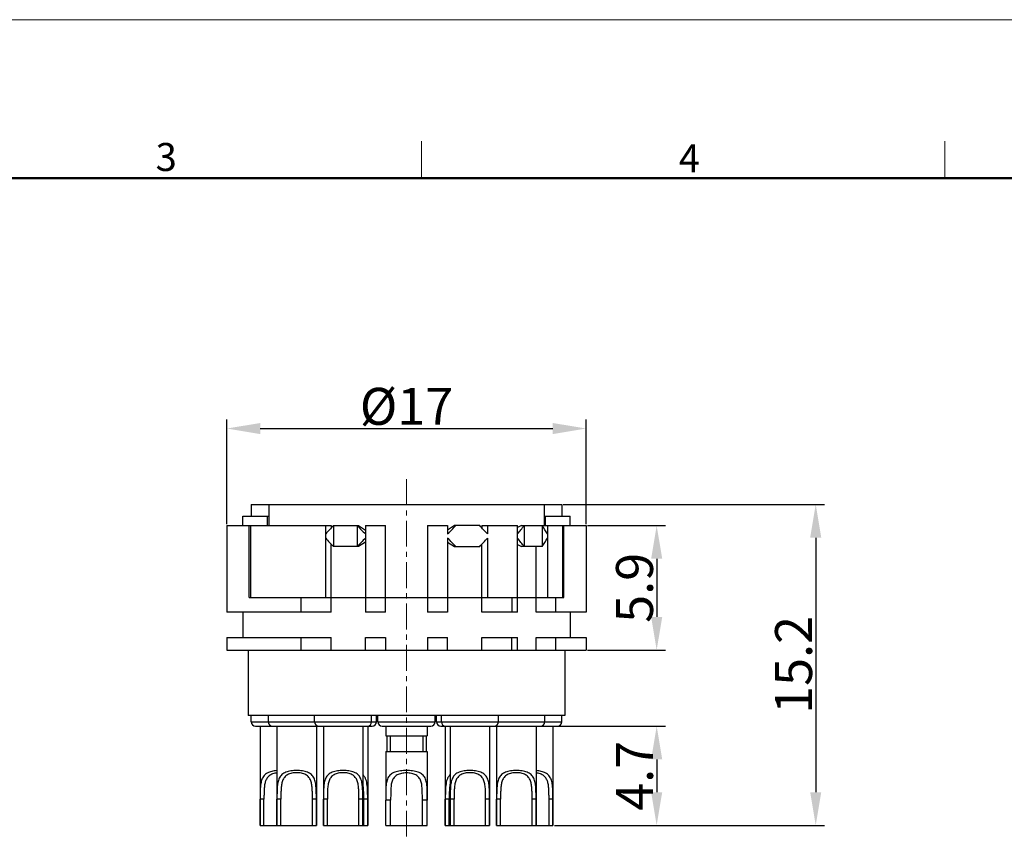
# Model space of a CAD drawing. Units: millimetres. Extents: x 2227 to 2375, y 637 to 742.
# Drawn here: x 2282 to 2329, y 704 to 742 of the extents above; entities that cross this region are included whole.
import ezdxf

# ---------------------------------------------------------------- set-up
doc = ezdxf.new("R2010")
doc.units = ezdxf.units.MM
doc.header["$LTSCALE"] = 65.395
doc.header["$PDMODE"] = 3
doc.header["$PDSIZE"] = 8
doc.linetypes.add('CENTER', pattern=[0.6, 0.375, -0.075, 0.075, -0.075])
doc.layers.get('0').update_dxf_attribs({"linetype": 'CONTINUOUS', "lineweight": 30})
doc.layers.get('Defpoints').update_dxf_attribs({"linetype": 'CONTINUOUS'})
for name, color, linetype, lineweight in [('Dim', 3, 'CONTINUOUS', 15), ('ZXX', 1, 'CENTER', 9), ('图框', 7, 'CONTINUOUS', 20)]:
    doc.layers.add(name, color=color, linetype=linetype, lineweight=lineweight)
doc.styles.add('Romans字体', font='romans.shx', dxfattribs={"width": 0.75})
doc.dimstyles.new('01', dxfattribs={"dimscale": 0.35, "dimtxt": 5, "dimasz": 4.5, "dimexe": 1.2, "dimexo": 0.2, "dimgap": 0.5, "dimtad": 1, "dimdsep": 46, "dimtxsty": 'Romans字体', "dimcen": 0, "dimclrd": 1, "dimclre": 6, "dimclrt": 4, "dimazin": 2, "dimtfac": 1, "dimtofl": 0, "dimtmove": 0, "dimatfit": 3, "dimfxl": 1, "dimtolj": 1, "dimtzin": 0, "dimarcsym": 0})

# ---------------------------------------------------------------- blocks, each defined once
blk = doc.blocks.new('A4')
at = {"layer": '图框', "color": 1, "lineweight": 18}
blk.add_line((2007.12, 900.86), (2601.11, 900.86), dxfattribs=at)
at = {"layer": '图框', "color": 6}
for p, q in [((2304.33, 877.86), (2304.33, 870.86)), ((2403.4, 877.86), (2403.4, 870.86))]:
    blk.add_line(p, q, dxfattribs=at)
at = {"layer": '图框', "lineweight": 50}
blk.add_line((2014.12, 870.86), (2594.15, 870.86), dxfattribs=at)
at = {"layer": '图框', "color": 6, "char_height": 5.3, "width": 5.1158, "attachment_point": 1, "style": 'Romans字体'}
for s, insert in [('3', (2253.95, 877.51)), ('4', (2353.02, 877.26))]:
    blk.add_mtext(s, dxfattribs=dict(at, insert=insert))
blk = doc.blocks.new('*D3')
at = {"layer": 'Defpoints', "color": 0, "linetype": 'Continuous', "lineweight": 5}
for p in [(2308.749, 718.377), (2308.749, 712.477), (2312.092, 712.477)]:
    blk.add_point(p, dxfattribs=at)
at = {"layer": 'Dim', "color": 6, "linetype": 'Continuous', "lineweight": -2}
for p, q in [((2308.819, 718.377), (2312.512, 718.377)), ((2308.819, 712.477), (2312.512, 712.477))]:
    blk.add_line(p, q, dxfattribs=at)
at = {"layer": 'Dim', "color": 1, "linetype": 'Continuous', "lineweight": -2}
blk.add_line((2312.092, 716.802), (2312.092, 714.052), dxfattribs=at)
at = {"layer": 'Dim', "color": 1, "linetype": 'Continuous', "lineweight": 5}
for points in [[(2311.83, 716.802), (2312.355, 716.802), (2312.092, 718.377)], [(2311.83, 714.052), (2312.355, 714.052), (2312.092, 712.477)]]:
    blk.add_solid(points, dxfattribs=at)
at = {"layer": 'Dim', "color": 4, "linetype": 'Continuous', "insert": (2310.167, 715.427), "char_height": 1.75, "attachment_point": 2, "rotation": 90, "style": 'Romans字体'}
blk.add_mtext('\\A1;5.9', dxfattribs=at)
blk = doc.blocks.new('*D4')
at = {"layer": 'Defpoints', "color": 0, "linetype": 'Continuous', "lineweight": 5}
for p in [(2308.749, 722.97), (2291.749, 718.377), (2308.749, 718.377)]:
    blk.add_point(p, dxfattribs=at)
at = {"layer": 'Dim', "color": 6, "linetype": 'Continuous', "lineweight": -2}
for p, q in [((2291.749, 718.447), (2291.749, 723.39)), ((2308.749, 718.447), (2308.749, 723.39))]:
    blk.add_line(p, q, dxfattribs=at)
at = {"layer": 'Dim', "color": 1, "linetype": 'Continuous', "lineweight": -2}
blk.add_line((2293.324, 722.97), (2307.174, 722.97), dxfattribs=at)
at = {"layer": 'Dim', "color": 1, "linetype": 'Continuous', "lineweight": 5}
for points in [[(2293.324, 723.232), (2293.324, 722.707), (2291.749, 722.97)], [(2307.174, 723.232), (2307.174, 722.707), (2308.749, 722.97)]]:
    blk.add_solid(points, dxfattribs=at)
at = {"layer": 'Dim', "color": 4, "linetype": 'Continuous', "insert": (2300.249, 724.895), "char_height": 1.75, "attachment_point": 2, "style": 'Romans字体'}
blk.add_mtext('\\A1;%%c17', dxfattribs=at)
blk = doc.blocks.new('*D5')
at = {"layer": 'Defpoints', "color": 0, "linetype": 'Continuous', "lineweight": 5}
for p in [(2307.329, 708.877), (2307.184, 704.177), (2312.092, 704.177)]:
    blk.add_point(p, dxfattribs=at)
at = {"layer": 'Dim', "color": 6, "linetype": 'Continuous', "lineweight": -2}
for p, q in [((2307.399, 708.877), (2312.512, 708.877)), ((2307.254, 704.177), (2312.512, 704.177))]:
    blk.add_line(p, q, dxfattribs=at)
at = {"layer": 'Dim', "color": 1, "linetype": 'Continuous', "lineweight": -2}
blk.add_line((2312.092, 707.302), (2312.092, 705.752), dxfattribs=at)
at = {"layer": 'Dim', "color": 1, "linetype": 'Continuous', "lineweight": 5}
for points in [[(2311.83, 707.302), (2312.355, 707.302), (2312.092, 708.877)], [(2311.83, 705.752), (2312.355, 705.752), (2312.092, 704.177)]]:
    blk.add_solid(points, dxfattribs=at)
at = {"layer": 'Dim', "color": 4, "linetype": 'Continuous', "insert": (2310.167, 706.527), "char_height": 1.75, "attachment_point": 2, "rotation": 90, "style": 'Romans字体'}
blk.add_mtext('\\A1;4.7', dxfattribs=at)
blk = doc.blocks.new('*D6')
at = {"layer": 'Defpoints', "color": 0, "linetype": 'Continuous', "lineweight": 5}
for p in [(2307.599, 719.377), (2307.184, 704.177), (2319.622, 704.177)]:
    blk.add_point(p, dxfattribs=at)
at = {"layer": 'Dim', "color": 6, "linetype": 'Continuous', "lineweight": -2}
for p, q in [((2307.669, 719.377), (2320.042, 719.377)), ((2307.254, 704.177), (2320.042, 704.177))]:
    blk.add_line(p, q, dxfattribs=at)
at = {"layer": 'Dim', "color": 1, "linetype": 'Continuous', "lineweight": -2}
blk.add_line((2319.622, 717.802), (2319.622, 705.752), dxfattribs=at)
at = {"layer": 'Dim', "color": 1, "linetype": 'Continuous', "lineweight": 5}
for points in [[(2319.359, 717.802), (2319.884, 717.802), (2319.622, 719.377)], [(2319.359, 705.752), (2319.884, 705.752), (2319.622, 704.177)]]:
    blk.add_solid(points, dxfattribs=at)
at = {"layer": 'Dim', "color": 4, "linetype": 'Continuous', "insert": (2317.697, 711.777), "char_height": 1.75, "attachment_point": 2, "rotation": 90, "style": 'Romans字体'}
blk.add_mtext('\\A1;15.2', dxfattribs=at)

msp = doc.modelspace()

# ---------------------------------------------------------------- linework, layer by layer
at = {"color": 7, "linetype": 'Continuous'}
for p, q in [((2292.899, 719.377), (2292.899, 718.827)), ((2292.899, 719.377), (2307.599, 719.377)), ((2293.736, 719.377), (2293.736, 718.377)), ((2306.762, 719.377), (2306.762, 718.377)), ((2307.599, 719.377), (2307.599, 718.827)), ((2292.499, 718.377), (2292.499, 718.827)), ((2292.499, 718.827), (2293.736, 718.827)), ((2293.672, 718.377), (2293.672, 718.827)), ((2306.762, 718.827), (2307.999, 718.827)), ((2306.826, 718.377), (2306.826, 718.827)), ((2307.999, 718.377), (2307.999, 718.827)), ((2291.749, 718.377), (2291.749, 714.277)), ((2291.749, 718.377), (2296.681, 718.377)), ((2292.803, 714.977), (2292.803, 718.377)), ((2292.859, 718.377), (2292.859, 714.977)), ((2296.422, 714.977), (2296.422, 718.377)), ((2296.681, 718.377), (2296.681, 718.263)), ((2296.785, 718.377), (2296.785, 717.377)), ((2296.785, 718.377), (2297.974, 718.377)), ((2297.913, 718.377), (2297.913, 717.377)), ((2297.974, 718.377), (2298.302, 718.164)), ((2298.302, 718.377), (2298.302, 714.277)), ((2298.302, 718.377), (2299.249, 718.377)), ((2299.249, 714.277), (2299.249, 718.377)), ((2301.249, 718.377), (2301.249, 714.277)), ((2301.249, 718.377), (2302.196, 718.377)), ((2302.524, 718.377), (2302.196, 718.164)), ((2302.196, 718.377), (2302.196, 717.977)), ((2303.713, 718.377), (2302.524, 718.377)), ((2303.817, 718.377), (2303.817, 718.263)), ((2303.817, 718.377), (2305.51, 718.377)), ((2304.076, 718.377), (2304.076, 717.977)), ((2305.694, 718.377), (2305.51, 718.283)), ((2305.51, 714.277), (2305.51, 718.377)), ((2305.694, 718.377), (2308.749, 718.377)), ((2305.82, 718.377), (2305.82, 717.377)), ((2306.669, 718.377), (2306.669, 717.377)), ((2306.925, 718.377), (2306.925, 714.977)), ((2307.639, 718.377), (2307.639, 714.977)), ((2307.695, 714.977), (2307.695, 718.377)), ((2308.749, 718.377), (2308.749, 714.277)), ((2296.681, 714.277), (2296.681, 717.492)), ((2298.302, 717.591), (2297.974, 717.377)), ((2302.196, 717.777), (2302.196, 714.277)), ((2302.196, 717.591), (2302.524, 717.377)), ((2303.817, 714.277), (2303.817, 717.492)), ((2304.076, 717.777), (2304.076, 714.977)), ((2305.51, 717.472), (2305.694, 717.377)), ((2297.974, 717.377), (2296.785, 717.377)), ((2302.524, 717.377), (2303.713, 717.377)), ((2306.669, 717.377), (2305.694, 717.377)), ((2306.39, 714.277), (2306.39, 717.377)), ((2292.803, 714.977), (2307.695, 714.977)), ((2295.257, 714.277), (2295.257, 714.977)), ((2305.241, 714.977), (2305.241, 714.277)), ((2307.313, 714.277), (2307.313, 714.977)), ((2296.681, 714.277), (2291.749, 714.277)), ((2292.499, 714.277), (2292.499, 713.077)), ((2299.249, 714.277), (2298.302, 714.277)), ((2302.196, 714.277), (2301.249, 714.277)), ((2305.51, 714.277), (2303.817, 714.277)), ((2308.749, 714.277), (2306.39, 714.277)), ((2307.999, 714.277), (2307.999, 713.077)), ((2291.749, 713.077), (2291.749, 712.477)), ((2291.749, 713.077), (2296.681, 713.077)), ((2295.257, 712.477), (2295.257, 713.077)), ((2296.681, 712.477), (2296.681, 713.077)), ((2298.302, 712.477), (2298.302, 713.077)), ((2298.302, 713.077), (2299.249, 713.077)), ((2299.249, 713.077), (2299.249, 712.477)), ((2301.249, 713.077), (2301.249, 712.477)), ((2301.249, 713.077), (2302.196, 713.077)), ((2302.196, 712.477), (2302.196, 713.077)), ((2303.817, 713.077), (2305.51, 713.077)), ((2303.817, 712.477), (2303.817, 713.077)), ((2305.241, 712.477), (2305.241, 713.077)), ((2305.51, 712.477), (2305.51, 713.077)), ((2306.39, 713.077), (2308.749, 713.077)), ((2306.39, 712.477), (2306.39, 713.077)), ((2307.313, 712.477), (2307.313, 713.077)), ((2308.749, 713.077), (2308.749, 712.477)), ((2291.749, 712.477), (2308.749, 712.477)), ((2292.749, 712.477), (2292.749, 709.377)), ((2307.749, 712.477), (2307.749, 709.377)), ((2307.749, 709.377), (2292.749, 709.377)), ((2292.899, 709.077), (2292.899, 709.377)), ((2292.899, 709.077), (2298.829, 709.077)), ((2293.699, 709.377), (2293.699, 709.077)), ((2295.899, 709.077), (2295.899, 709.377)), ((2298.599, 709.077), (2298.599, 709.377)), ((2298.829, 709.077), (2298.829, 709.377)), ((2298.899, 709.077), (2298.899, 709.377)), ((2298.899, 709.077), (2301.599, 709.077)), ((2301.599, 709.077), (2301.599, 709.377)), ((2301.669, 709.077), (2301.669, 709.377)), ((2301.669, 709.077), (2307.599, 709.077)), ((2301.899, 709.077), (2301.899, 709.377)), ((2304.599, 709.077), (2304.599, 709.377)), ((2306.799, 709.077), (2306.799, 709.377)), ((2307.599, 709.077), (2307.599, 709.377)), ((2293.099, 708.877), (2298.629, 708.877)), ((2293.314, 708.877), (2293.314, 704.177)), ((2294.114, 708.877), (2294.114, 704.177)), ((2295.984, 708.877), (2295.984, 704.177)), ((2296.314, 708.877), (2296.314, 704.177)), ((2298.184, 708.877), (2298.184, 704.177)), ((2298.414, 708.877), (2298.414, 704.177)), ((2299.099, 708.877), (2301.399, 708.877)), ((2299.264, 708.877), (2299.264, 708.427)), ((2301.234, 708.877), (2301.234, 708.427)), ((2301.869, 708.877), (2307.399, 708.877)), ((2302.084, 708.877), (2302.084, 704.177)), ((2302.314, 708.877), (2302.314, 704.177)), ((2304.184, 708.877), (2304.184, 704.177)), ((2304.514, 708.877), (2304.514, 704.177)), ((2306.384, 708.877), (2306.384, 704.177)), ((2307.184, 708.877), (2307.184, 704.177)), ((2299.264, 708.427), (2301.234, 708.427)), ((2299.314, 708.427), (2299.314, 707.677)), ((2299.474, 708.427), (2299.474, 707.677)), ((2301.024, 708.427), (2301.024, 707.677)), ((2301.184, 708.427), (2301.184, 707.677)), ((2299.264, 707.677), (2301.234, 707.677)), ((2299.264, 707.677), (2299.264, 705.374)), ((2301.234, 707.677), (2301.234, 705.374)), ((2293.316, 704.177), (2293.316, 705.416)), ((2293.502, 705.416), (2293.316, 705.416)), ((2293.502, 704.177), (2293.502, 705.416)), ((2294.116, 704.177), (2294.116, 705.416)), ((2294.302, 705.416), (2294.116, 705.416)), ((2294.302, 704.177), (2294.302, 705.416)), ((2295.982, 705.416), (2295.796, 705.416)), ((2295.796, 704.177), (2295.796, 705.416)), ((2295.982, 704.177), (2295.982, 705.416)), ((2296.502, 705.416), (2296.316, 705.416)), ((2296.316, 704.177), (2296.316, 705.416)), ((2296.502, 704.177), (2296.502, 705.416)), ((2298.182, 705.416), (2297.996, 705.416)), ((2297.996, 704.177), (2297.996, 705.416)), ((2298.182, 704.177), (2298.182, 705.416)), ((2298.412, 705.416), (2298.226, 705.416)), ((2298.226, 704.177), (2298.226, 705.416)), ((2298.412, 704.177), (2298.412, 705.416)), ((2299.499, 705.374), (2299.264, 705.374)), ((2299.264, 704.177), (2299.264, 705.374)), ((2299.499, 704.177), (2299.499, 705.374)), ((2301.234, 705.374), (2300.999, 705.374)), ((2300.999, 704.177), (2300.999, 705.374)), ((2301.234, 704.177), (2301.234, 705.374)), ((2302.272, 705.416), (2302.086, 705.416)), ((2302.086, 704.177), (2302.086, 705.416)), ((2302.272, 704.177), (2302.272, 705.416)), ((2302.502, 705.416), (2302.316, 705.416)), ((2302.316, 704.177), (2302.316, 705.416)), ((2302.502, 704.177), (2302.502, 705.416)), ((2304.182, 705.416), (2303.996, 705.416)), ((2303.996, 704.177), (2303.996, 705.416)), ((2304.182, 704.177), (2304.182, 705.416)), ((2304.702, 705.416), (2304.516, 705.416)), ((2304.516, 704.177), (2304.516, 705.416)), ((2304.702, 704.177), (2304.702, 705.416)), ((2306.382, 705.416), (2306.196, 705.416)), ((2306.196, 704.177), (2306.196, 705.416)), ((2306.382, 704.177), (2306.382, 705.416)), ((2307.182, 705.416), (2306.996, 705.416)), ((2306.996, 704.177), (2306.996, 705.416)), ((2307.182, 704.177), (2307.182, 705.416)), ((2293.314, 704.177), (2293.502, 704.177)), ((2293.502, 704.177), (2294.114, 704.177)), ((2294.114, 704.177), (2294.302, 704.177)), ((2294.302, 704.177), (2295.796, 704.177)), ((2295.796, 704.177), (2295.984, 704.177)), ((2296.314, 704.177), (2296.502, 704.177)), ((2296.502, 704.177), (2297.996, 704.177)), ((2297.996, 704.177), (2298.184, 704.177)), ((2298.182, 704.177), (2298.226, 704.177)), ((2298.226, 704.177), (2298.414, 704.177)), ((2299.264, 704.177), (2299.499, 704.177)), ((2299.499, 704.177), (2300.999, 704.177)), ((2300.999, 704.177), (2301.234, 704.177)), ((2302.084, 704.177), (2302.272, 704.177)), ((2302.272, 704.177), (2302.316, 704.177)), ((2302.314, 704.177), (2302.502, 704.177)), ((2302.502, 704.177), (2303.996, 704.177)), ((2303.996, 704.177), (2304.184, 704.177)), ((2304.514, 704.177), (2304.702, 704.177)), ((2304.702, 704.177), (2306.196, 704.177)), ((2306.196, 704.177), (2306.384, 704.177)), ((2306.384, 704.177), (2306.996, 704.177)), ((2306.996, 704.177), (2307.184, 704.177))]:
    msp.add_line(p, q, dxfattribs=at)
for centre, start, end in [((2293.099, 709.077), 180, 270), ((2293.899, 709.077), 180, 270), ((2296.099, 709.077), 180, 270), ((2298.399, 709.077), 270, 0), ((2298.629, 709.077), 270, 0), ((2299.099, 709.077), 180, 270), ((2301.399, 709.077), 270, 0), ((2301.869, 709.077), 180, 270), ((2302.099, 709.077), 180, 270), ((2304.399, 709.077), 270, 0), ((2306.599, 709.077), 270, 0), ((2307.399, 709.077), 270, 0)]:
    msp.add_arc(centre, 0.2, start, end, dxfattribs=at)
for centre, major_axis, ratio, start_param, end_param in [((2300.249, 718.977), (8.371, 8.371), 0.176327, -4.467209, -4.419936), ((2300.249, 718.977), (-8.371, 8.371), 0.176327, 1.46691, 1.514184), ((2300.249, 718.977), (8.371, 8.371), 0.176327, -1.514184, -1.46691), ((2300.249, 718.977), (-8.371, 8.371), 0.176327, -1.863249, -1.815976), ((2300.249, 718.977), (7.853, 7.853), 0.414214, -1.296017, -1.248744), ((2300.249, 718.977), (-7.853, 7.853), 0.414214, -2.081416, -2.034142), ((2300.249, 716.777), (-8.371, 8.371), 0.176327, 1.278343, 1.325616), ((2300.249, 716.777), (8.371, 8.371), 0.176327, -4.655776, -4.608503), ((2300.249, 716.777), (-8.371, 8.371), 0.176327, -1.674682, -1.627409), ((2300.249, 716.777), (8.371, 8.371), 0.176327, -1.325616, -1.278343), ((2300.249, 716.777), (-7.853, 7.853), 0.414214, -1.892848, -1.845575), ((2300.249, 716.777), (7.853, 7.853), 0.414214, -1.10745, -1.060177)]:
    msp.add_ellipse(centre, major_axis=major_axis, ratio=ratio, start_param=start_param, end_param=end_param, dxfattribs=at)
for points, knots in [([(2294.113, 706.773), (2294.071, 706.77), (2293.989, 706.761), (2293.87, 706.739), (2293.76, 706.707), (2293.66, 706.663), (2293.574, 706.606), (2293.502, 706.536), (2293.445, 706.454), (2293.402, 706.362), (2293.371, 706.261), (2293.349, 706.153), (2293.335, 706.039), (2293.323, 705.879), (2293.317, 705.67), (2293.316, 705.502), (2293.316, 705.416)], [0, 0, 0, 0, 0.068991, 0.135417, 0.198418, 0.257698, 0.313742, 0.367829, 0.421682, 0.476863, 0.534377, 0.594644, 0.657627, 0.723044, 0.859455, 1, 1, 1, 1]), ([(2294.113, 706.667), (2294.078, 706.663), (2294.01, 706.651), (2293.913, 706.623), (2293.826, 706.583), (2293.749, 706.532), (2293.685, 706.47), (2293.615, 706.375), (2293.57, 706.262), (2293.541, 706.142), (2293.521, 706.012), (2293.508, 705.842), (2293.502, 705.631), (2293.502, 705.488), (2293.502, 705.416)], [0, 0, 0, 0, 0.067133, 0.131454, 0.192491, 0.250538, 0.306605, 0.362077, 0.475748, 0.535521, 0.597409, 0.72686, 0.861983, 1, 1, 1, 1]), ([(2295.982, 705.416), (2295.982, 705.507), (2295.981, 705.686), (2295.974, 705.908), (2295.959, 706.077), (2295.941, 706.197), (2295.914, 706.309), (2295.875, 706.412), (2295.821, 706.505), (2295.75, 706.584), (2295.663, 706.649), (2295.559, 706.699), (2295.443, 706.736), (2295.318, 706.76), (2295.185, 706.774), (2295.049, 706.779), (2294.913, 706.774), (2294.78, 706.76), (2294.654, 706.736), (2294.538, 706.699), (2294.435, 706.649), (2294.347, 706.584), (2294.276, 706.505), (2294.222, 706.412), (2294.183, 706.309), (2294.156, 706.197), (2294.138, 706.077), (2294.124, 705.908), (2294.117, 705.686), (2294.116, 705.507), (2294.116, 705.416)], [0, 0, 0, 0, 0.069687, 0.137041, 0.169158, 0.199928, 0.229234, 0.257153, 0.284079, 0.31077, 0.338195, 0.367178, 0.39811, 0.430895, 0.465077, 0.5, 0.534923, 0.569105, 0.60189, 0.632822, 0.661805, 0.68923, 0.715921, 0.742847, 0.770766, 0.800072, 0.830842, 0.862959, 0.930313, 1, 1, 1, 1]), ([(2295.796, 705.416), (2295.796, 705.494), (2295.795, 705.648), (2295.79, 705.838), (2295.778, 705.986), (2295.765, 706.092), (2295.746, 706.193), (2295.717, 706.288), (2295.678, 706.377), (2295.626, 706.456), (2295.558, 706.525), (2295.477, 706.581), (2295.382, 706.624), (2295.277, 706.654), (2295.165, 706.672), (2295.049, 706.677), (2294.933, 706.672), (2294.821, 706.654), (2294.716, 706.624), (2294.621, 706.581), (2294.539, 706.525), (2294.472, 706.456), (2294.42, 706.377), (2294.38, 706.288), (2294.352, 706.193), (2294.332, 706.092), (2294.319, 705.986), (2294.308, 705.838), (2294.303, 705.648), (2294.302, 705.494), (2294.302, 705.416)], [0, 0, 0, 0, 0.06844, 0.135212, 0.167475, 0.198752, 0.228925, 0.257975, 0.286066, 0.313622, 0.341337, 0.370015, 0.400267, 0.432271, 0.465731, 0.500002, 0.534273, 0.567733, 0.599737, 0.629988, 0.658666, 0.68638, 0.713936, 0.742027, 0.771077, 0.801249, 0.832526, 0.864788, 0.93156, 1, 1, 1, 1]), ([(2298.182, 705.416), (2298.182, 705.507), (2298.181, 705.686), (2298.174, 705.908), (2298.159, 706.077), (2298.141, 706.197), (2298.114, 706.309), (2298.075, 706.412), (2298.021, 706.505), (2297.95, 706.584), (2297.863, 706.649), (2297.759, 706.699), (2297.643, 706.736), (2297.518, 706.76), (2297.385, 706.774), (2297.249, 706.779), (2297.113, 706.774), (2296.98, 706.76), (2296.854, 706.736), (2296.738, 706.699), (2296.635, 706.649), (2296.547, 706.584), (2296.476, 706.505), (2296.422, 706.412), (2296.383, 706.309), (2296.356, 706.197), (2296.338, 706.077), (2296.324, 705.908), (2296.317, 705.686), (2296.316, 705.507), (2296.316, 705.416)], [0, 0, 0, 0, 0.069687, 0.137041, 0.169158, 0.199928, 0.229234, 0.257153, 0.284079, 0.31077, 0.338195, 0.367178, 0.39811, 0.430895, 0.465077, 0.5, 0.534923, 0.569105, 0.60189, 0.632822, 0.661805, 0.68923, 0.715921, 0.742847, 0.770766, 0.800072, 0.830842, 0.862959, 0.930313, 1, 1, 1, 1]), ([(2297.996, 705.416), (2297.996, 705.494), (2297.995, 705.648), (2297.99, 705.838), (2297.978, 705.986), (2297.965, 706.092), (2297.946, 706.193), (2297.917, 706.288), (2297.878, 706.377), (2297.826, 706.456), (2297.758, 706.525), (2297.677, 706.581), (2297.582, 706.624), (2297.477, 706.654), (2297.365, 706.672), (2297.249, 706.677), (2297.133, 706.672), (2297.021, 706.654), (2296.916, 706.624), (2296.821, 706.581), (2296.739, 706.525), (2296.672, 706.456), (2296.62, 706.377), (2296.58, 706.288), (2296.552, 706.193), (2296.532, 706.092), (2296.519, 705.986), (2296.508, 705.838), (2296.503, 705.648), (2296.502, 705.494), (2296.502, 705.416)], [0, 0, 0, 0, 0.06844, 0.135212, 0.167475, 0.198752, 0.228925, 0.257975, 0.286066, 0.313622, 0.341337, 0.370015, 0.400267, 0.432271, 0.465731, 0.500002, 0.534273, 0.567733, 0.599737, 0.629988, 0.658666, 0.68638, 0.713936, 0.742027, 0.771077, 0.801249, 0.832526, 0.864788, 0.93156, 1, 1, 1, 1]), ([(2301.234, 705.374), (2301.234, 705.471), (2301.234, 705.616), (2301.231, 705.806), (2301.226, 705.943), (2301.217, 706.075), (2301.2, 706.2), (2301.173, 706.317), (2301.133, 706.423), (2301.075, 706.517), (2300.999, 706.597), (2300.904, 706.66), (2300.793, 706.707), (2300.669, 706.74), (2300.535, 706.762), (2300.394, 706.775), (2300.249, 706.779), (2300.104, 706.775), (2299.963, 706.762), (2299.828, 706.74), (2299.704, 706.707), (2299.594, 706.66), (2299.499, 706.597), (2299.423, 706.517), (2299.365, 706.423), (2299.325, 706.317), (2299.298, 706.2), (2299.281, 706.075), (2299.271, 705.943), (2299.266, 705.806), (2299.264, 705.616), (2299.264, 705.471), (2299.264, 705.374)], [0, 0, 0, 0, 0.070559, 0.104999, 0.138436, 0.170575, 0.20116, 0.230055, 0.257373, 0.283612, 0.30971, 0.336795, 0.365739, 0.396872, 0.430008, 0.464618, 0.5, 0.535382, 0.569992, 0.603128, 0.634261, 0.663205, 0.69029, 0.716388, 0.742627, 0.769945, 0.79884, 0.829425, 0.861564, 0.895001, 0.929441, 1, 1, 1, 1]), ([(2300.999, 705.374), (2300.999, 705.455), (2300.999, 705.614), (2300.996, 705.81), (2300.987, 705.963), (2300.976, 706.072), (2300.959, 706.175), (2300.932, 706.273), (2300.894, 706.364), (2300.842, 706.445), (2300.774, 706.515), (2300.69, 706.571), (2300.593, 706.614), (2300.485, 706.643), (2300.369, 706.661), (2300.249, 706.666), (2300.129, 706.661), (2300.013, 706.643), (2299.905, 706.614), (2299.807, 706.571), (2299.724, 706.515), (2299.656, 706.445), (2299.604, 706.364), (2299.566, 706.273), (2299.539, 706.175), (2299.521, 706.072), (2299.51, 705.963), (2299.502, 705.81), (2299.499, 705.614), (2299.499, 705.455), (2299.499, 705.374)], [0, 0, 0, 0, 0.069003, 0.136205, 0.168589, 0.199899, 0.229995, 0.258847, 0.286621, 0.313785, 0.341119, 0.369529, 0.399689, 0.431776, 0.46545, 0.500002, 0.534554, 0.568228, 0.600315, 0.630474, 0.658883, 0.686217, 0.71338, 0.741155, 0.770006, 0.800102, 0.831412, 0.863795, 0.930997, 1, 1, 1, 1]), ([(2304.182, 705.416), (2304.182, 705.507), (2304.181, 705.686), (2304.174, 705.908), (2304.159, 706.077), (2304.141, 706.197), (2304.114, 706.309), (2304.075, 706.412), (2304.021, 706.505), (2303.95, 706.584), (2303.863, 706.649), (2303.759, 706.699), (2303.643, 706.736), (2303.518, 706.76), (2303.385, 706.774), (2303.249, 706.779), (2303.113, 706.774), (2302.98, 706.76), (2302.854, 706.736), (2302.738, 706.699), (2302.635, 706.649), (2302.547, 706.584), (2302.476, 706.505), (2302.422, 706.412), (2302.383, 706.309), (2302.356, 706.197), (2302.338, 706.077), (2302.324, 705.908), (2302.317, 705.686), (2302.316, 705.507), (2302.316, 705.416)], [0, 0, 0, 0, 0.069687, 0.137041, 0.169158, 0.199928, 0.229234, 0.257153, 0.284079, 0.31077, 0.338195, 0.367178, 0.39811, 0.430895, 0.465077, 0.5, 0.534923, 0.569105, 0.60189, 0.632822, 0.661805, 0.68923, 0.715921, 0.742847, 0.770766, 0.800072, 0.830842, 0.862959, 0.930313, 1, 1, 1, 1]), ([(2303.996, 705.416), (2303.996, 705.494), (2303.995, 705.648), (2303.99, 705.838), (2303.978, 705.986), (2303.965, 706.092), (2303.946, 706.193), (2303.917, 706.288), (2303.878, 706.377), (2303.826, 706.456), (2303.758, 706.525), (2303.677, 706.581), (2303.582, 706.624), (2303.477, 706.654), (2303.365, 706.672), (2303.249, 706.677), (2303.133, 706.672), (2303.021, 706.654), (2302.916, 706.624), (2302.821, 706.581), (2302.739, 706.525), (2302.672, 706.456), (2302.62, 706.377), (2302.58, 706.288), (2302.552, 706.193), (2302.532, 706.092), (2302.519, 705.986), (2302.508, 705.838), (2302.503, 705.648), (2302.502, 705.494), (2302.502, 705.416)], [0, 0, 0, 0, 0.06844, 0.135212, 0.167475, 0.198752, 0.228925, 0.257975, 0.286066, 0.313622, 0.341337, 0.370015, 0.400267, 0.432271, 0.465731, 0.500002, 0.534273, 0.567733, 0.599737, 0.629988, 0.658666, 0.68638, 0.713936, 0.742027, 0.771077, 0.801249, 0.832526, 0.864788, 0.93156, 1, 1, 1, 1]), ([(2306.382, 705.416), (2306.382, 705.507), (2306.381, 705.686), (2306.374, 705.908), (2306.359, 706.077), (2306.341, 706.197), (2306.314, 706.309), (2306.275, 706.412), (2306.221, 706.505), (2306.15, 706.584), (2306.063, 706.649), (2305.959, 706.699), (2305.843, 706.736), (2305.718, 706.76), (2305.585, 706.774), (2305.449, 706.779), (2305.313, 706.774), (2305.18, 706.76), (2305.054, 706.736), (2304.938, 706.699), (2304.835, 706.649), (2304.747, 706.584), (2304.676, 706.505), (2304.622, 706.412), (2304.583, 706.309), (2304.556, 706.197), (2304.538, 706.077), (2304.524, 705.908), (2304.517, 705.686), (2304.516, 705.507), (2304.516, 705.416)], [0, 0, 0, 0, 0.069687, 0.137041, 0.169158, 0.199928, 0.229234, 0.257153, 0.284079, 0.31077, 0.338195, 0.367178, 0.39811, 0.430895, 0.465077, 0.5, 0.534923, 0.569105, 0.60189, 0.632822, 0.661805, 0.68923, 0.715921, 0.742847, 0.770766, 0.800072, 0.830842, 0.862959, 0.930313, 1, 1, 1, 1]), ([(2306.196, 705.416), (2306.196, 705.494), (2306.195, 705.648), (2306.19, 705.838), (2306.178, 705.986), (2306.165, 706.092), (2306.146, 706.193), (2306.117, 706.288), (2306.078, 706.377), (2306.026, 706.456), (2305.958, 706.525), (2305.877, 706.581), (2305.782, 706.624), (2305.677, 706.654), (2305.565, 706.672), (2305.449, 706.677), (2305.333, 706.672), (2305.221, 706.654), (2305.116, 706.624), (2305.021, 706.581), (2304.939, 706.525), (2304.872, 706.456), (2304.82, 706.377), (2304.78, 706.288), (2304.752, 706.193), (2304.732, 706.092), (2304.719, 705.986), (2304.708, 705.838), (2304.703, 705.648), (2304.702, 705.494), (2304.702, 705.416)], [0, 0, 0, 0, 0.06844, 0.135212, 0.167475, 0.198752, 0.228925, 0.257975, 0.286066, 0.313622, 0.341337, 0.370015, 0.400267, 0.432271, 0.465731, 0.500002, 0.534273, 0.567733, 0.599737, 0.629988, 0.658666, 0.68638, 0.713936, 0.742027, 0.771077, 0.801249, 0.832526, 0.864788, 0.93156, 1, 1, 1, 1]), ([(2307.182, 705.416), (2307.182, 705.502), (2307.181, 705.67), (2307.175, 705.879), (2307.163, 706.039), (2307.149, 706.153), (2307.127, 706.261), (2307.096, 706.362), (2307.053, 706.454), (2306.996, 706.536), (2306.924, 706.606), (2306.837, 706.663), (2306.738, 706.707), (2306.627, 706.739), (2306.508, 706.761), (2306.426, 706.77), (2306.384, 706.773)], [0, 0, 0, 0, 0.140545, 0.276956, 0.342373, 0.405356, 0.465623, 0.523137, 0.578318, 0.632171, 0.686258, 0.742302, 0.801582, 0.864583, 0.931009, 1, 1, 1, 1]), ([(2306.996, 705.416), (2306.996, 705.488), (2306.995, 705.631), (2306.99, 705.842), (2306.977, 706.012), (2306.956, 706.142), (2306.928, 706.262), (2306.882, 706.374), (2306.813, 706.47), (2306.749, 706.532), (2306.672, 706.583), (2306.584, 706.623), (2306.487, 706.651), (2306.42, 706.663), (2306.385, 706.667)], [0, 0, 0, 0, 0.138016, 0.273139, 0.402593, 0.464481, 0.524255, 0.637928, 0.6934, 0.749467, 0.807513, 0.868549, 0.932869, 1, 1, 1, 1]), ([(2298.412, 705.416), (2298.412, 705.473), (2298.411, 705.585), (2298.409, 705.752), (2298.403, 705.914), (2298.391, 706.07), (2298.368, 706.217), (2298.331, 706.353), (2298.273, 706.475), (2298.218, 706.544), (2298.186, 706.574)], [0, 0, 0, 0, 0.140432, 0.279154, 0.414234, 0.544072, 0.667272, 0.783196, 0.89289, 1, 1, 1, 1]), ([(2302.311, 706.574), (2302.28, 706.544), (2302.224, 706.475), (2302.167, 706.353), (2302.129, 706.217), (2302.107, 706.07), (2302.095, 705.914), (2302.089, 705.752), (2302.086, 705.585), (2302.086, 705.473), (2302.086, 705.416)], [0, 0, 0, 0, 0.10711, 0.216804, 0.332728, 0.455928, 0.585766, 0.720846, 0.859568, 1, 1, 1, 1]), ([(2298.226, 705.416), (2298.226, 705.48), (2298.225, 705.605), (2298.221, 705.792), (2298.211, 705.972), (2298.196, 706.089), (2298.185, 706.145)], [0, 0, 0, 0, 0.260284, 0.516362, 0.764143, 1, 1, 1, 1]), ([(2302.313, 706.146), (2302.302, 706.089), (2302.287, 705.972), (2302.276, 705.792), (2302.272, 705.606), (2302.272, 705.48), (2302.272, 705.416)], [0, 0, 0, 0, 0.235825, 0.4836, 0.739692, 1, 1, 1, 1])]:
    msp.add_open_spline(points, degree=3, knots=knots, dxfattribs=at)
at = {"layer": 'ZXX', "color": 1, "linetype": 'CENTER', "ltscale": 0.05}
msp.add_line((2300.249, 720.568), (2300.249, 703.52), dxfattribs=at)

# ---------------------------------------------------------------- block references
at = {"layer": 'Dim', "xscale": 0.25, "yscale": 0.25, "zscale": 0.25}
msp.add_blockref('A4', (1724.884, 517.112), dxfattribs=at)

# ---------------------------------------------------------------- dimensions: what is measured, and where the dimension line sits
at = {"layer": 'Dim', "color": 2, "linetype": 'Continuous'}
dim = msp.add_linear_dim(base=(2308.749, 722.97), p1=(2291.749, 718.377), p2=(2308.749, 718.377), text='%%c<>', dimstyle='01', dxfattribs=at)
dim.commit()
dim.dimension.update_dxf_attribs({"geometry": '*D4', "text_midpoint": (2300.249, 722.97), "dimtype": 160})
for base, p1, p2, picture, middle in [((2319.622, 704.177), (2307.599, 719.377), (2307.184, 704.177), '*D6', (2319.622, 711.777)), ((2312.092, 712.477), (2308.749, 718.377), (2308.749, 712.477), '*D3', (2312.092, 715.427)), ((2312.092, 704.177), (2307.329, 708.877), (2307.184, 704.177), '*D5', (2312.092, 706.527))]:
    dim = msp.add_linear_dim(base=base, p1=p1, p2=p2, angle=270, dimstyle='01', dxfattribs=at)
    dim.commit()
    dim.dimension.update_dxf_attribs({"geometry": picture, "text_midpoint": middle, "dimtype": 160})

doc.saveas('drawing.dxf')
